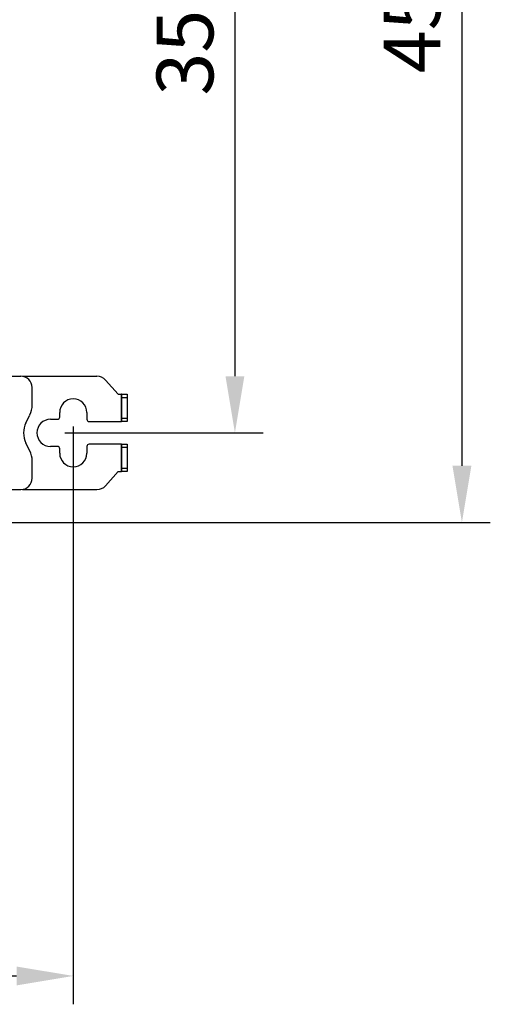
# Model space of a CAD drawing. Units: inches. Extents: x 0 to 22553, y 0 to 5362.
# Drawn here: x 2200 to 2408, y 2503 to 2937 of the extents above; entities that cross this region are included whole.
import ezdxf

# ---------------------------------------------------------------- set-up
doc = ezdxf.new("R2010")
doc.units = ezdxf.units.IN
doc.header["$MEASUREMENT"] = 0
doc.layers.add('LG-DIMENSION', color=7, linetype='Continuous')
doc.layers.add('LG-Product', color=3, linetype='Continuous')
doc.styles.add('GHS', font='txt')
doc.dimstyles.new('ISO-25', dxfattribs={"dimscale": 10, "dimtxt": 2.5, "dimasz": 2.5, "dimexe": 1.25, "dimexo": 0.625, "dimtad": 1, "dimdec": 0, "dimtxsty": 'GHS', "dimcen": 2.5, "dimclrd": 256, "dimclre": 256, "dimclrt": 7, "dimadec": 0, "dimazin": 0, "dimtfac": 1, "dimtdec": 0, "dimtmove": 0, "dimatfit": 3, "dimfxl": 1, "dimarcsym": 0})

# ---------------------------------------------------------------- blocks, each defined once
blk = doc.blocks.new('*D8')
at = {"layer": 'Defpoints', "color": 0, "transparency": 16777216}
for p in [(2133.68, 3168.62), (2133.68, 2715.62), (2395.26, 2715.62)]:
    blk.add_point(p, dxfattribs=at)
at = {"layer": 'LG-DIMENSION', "lineweight": -2, "transparency": 16777216}
for p, q in [((2139.93, 3168.62), (2407.76, 3168.62)), ((2395.26, 3143.62), (2395.26, 2740.62)), ((2139.93, 2715.62), (2407.76, 2715.62))]:
    blk.add_line(p, q, dxfattribs=at)
at = {"layer": 'LG-DIMENSION', "transparency": 16777216}
for points in [[(2391.09, 3143.62), (2399.42, 3143.62), (2395.26, 3168.62)], [(2391.09, 2740.62), (2399.42, 2740.62), (2395.26, 2715.62)]]:
    blk.add_solid(points, dxfattribs=at)
at = {"layer": 'LG-DIMENSION', "color": 7, "transparency": 16777216, "insert": (2376.49, 2942.12), "char_height": 25, "attachment_point": 5, "rotation": 90, "style": 'GHS'}
blk.add_mtext('450', dxfattribs=at)
blk = doc.blocks.new('*D9')
at = {"layer": 'Defpoints', "color": 0, "transparency": 16777216}
for p in [(2214.06, 3109.42), (2214.06, 2755.12), (2295.26, 2755.12)]:
    blk.add_point(p, dxfattribs=at)
at = {"layer": 'LG-DIMENSION', "lineweight": -2, "transparency": 16777216}
for p, q in [((2220.31, 3109.42), (2307.76, 3109.42)), ((2295.26, 3084.42), (2295.26, 2780.12)), ((2220.31, 2755.12), (2307.76, 2755.12))]:
    blk.add_line(p, q, dxfattribs=at)
at = {"layer": 'LG-DIMENSION', "transparency": 16777216}
for points in [[(2291.09, 3084.42), (2299.42, 3084.42), (2295.26, 3109.42)], [(2291.09, 2780.12), (2299.42, 2780.12), (2295.26, 2755.12)]]:
    blk.add_solid(points, dxfattribs=at)
at = {"layer": 'LG-DIMENSION', "color": 7, "transparency": 16777216, "insert": (2276.49, 2932.27), "char_height": 25, "attachment_point": 5, "rotation": 90, "style": 'GHS'}
blk.add_mtext('354', dxfattribs=at)
blk = doc.blocks.new('*D10')
at = {"layer": 'Defpoints', "color": 0, "transparency": 16777216}
for p in [(1259.46, 2764.12), (2224.06, 2764.12), (2224.06, 2515.62)]:
    blk.add_point(p, dxfattribs=at)
at = {"layer": 'LG-DIMENSION', "lineweight": -2, "transparency": 16777216}
for p, q in [((1259.46, 2757.87), (1259.46, 2503.12)), ((2224.06, 2757.87), (2224.06, 2503.12)), ((1284.46, 2515.62), (2199.06, 2515.62))]:
    blk.add_line(p, q, dxfattribs=at)
at = {"layer": 'LG-DIMENSION', "transparency": 16777216}
for points in [[(1284.46, 2519.78), (1284.46, 2511.45), (1259.46, 2515.62)], [(2199.06, 2519.78), (2199.06, 2511.45), (2224.06, 2515.62)]]:
    blk.add_solid(points, dxfattribs=at)
at = {"layer": 'LG-DIMENSION', "color": 7, "transparency": 16777216, "insert": (1741.76, 2534.38), "char_height": 25, "attachment_point": 5, "style": 'GHS'}
blk.add_mtext('965', dxfattribs=at)
blk = doc.blocks.new('TU-CST1-2')
at = {"layer": 'LG-Product', "linetype": 'Continuous'}
for p, q in [((2184.46, 2780.12), (2200.96, 2780.12)), ((2201.23, 2780.11), (2201.23, 2780.12)), ((2201.69, 2780.12), (2201.69, 2780.06)), ((2201.69, 2780.12), (2234.49, 2780.12)), ((2205.96, 2767.48), (2205.96, 2775.12)), ((2238.25, 2778.41), (2243.76, 2772.12)), ((2243.76, 2772.12), (2245.26, 2772.12)), ((2245.26, 2760.12), (2245.26, 2772.12)), ((2245.4, 2772.12), (2245.26, 2772.12)), ((2245.46, 2772.12), (2245.4, 2772.12)), ((2245.46, 2772.12), (2247.76, 2772.12)), ((2245.46, 2771.68), (2245.46, 2772.12)), ((2245.46, 2770.62), (2245.46, 2771.68)), ((2247.76, 2770.62), (2245.46, 2770.62)), ((2245.46, 2761.62), (2245.46, 2770.62)), ((2247.76, 2772.12), (2247.76, 2771.68)), ((2247.76, 2771.68), (2247.76, 2770.62)), ((2247.76, 2770.62), (2247.76, 2761.62)), ((2203.19, 2759.59), (2204.9, 2763)), ((2218.06, 2762.12), (2218.06, 2764.12)), ((2230.06, 2764.12), (2230.06, 2761.12)), ((2214.06, 2761.12), (2217.06, 2761.12)), ((2231.06, 2760.12), (2245.26, 2760.12)), ((2245.4, 2760.12), (2245.26, 2760.12)), ((2245.46, 2760.12), (2245.4, 2760.12)), ((2245.46, 2761.62), (2247.76, 2761.62)), ((2245.46, 2760.56), (2245.46, 2761.62)), ((2245.46, 2760.12), (2245.46, 2760.56)), ((2247.76, 2760.12), (2245.46, 2760.12)), ((2247.76, 2761.62), (2247.76, 2760.56)), ((2247.76, 2760.56), (2247.76, 2760.12)), ((2204.9, 2747.23), (2203.19, 2750.64)), ((2217.06, 2749.12), (2214.06, 2749.12)), ((2230.06, 2749.12), (2230.06, 2746.12)), ((2245.26, 2750.12), (2231.06, 2750.12)), ((2245.26, 2738.12), (2245.26, 2750.12)), ((2245.26, 2750.12), (2245.4, 2750.12)), ((2245.4, 2750.12), (2245.46, 2750.12)), ((2245.46, 2750.12), (2247.76, 2750.12)), ((2245.46, 2749.68), (2245.46, 2750.12)), ((2245.46, 2748.62), (2245.46, 2749.68)), ((2245.46, 2739.62), (2245.46, 2748.62)), ((2247.76, 2748.62), (2245.46, 2748.62)), ((2247.76, 2750.12), (2247.76, 2749.68)), ((2247.76, 2749.68), (2247.76, 2748.62)), ((2247.76, 2748.62), (2247.76, 2739.62)), ((2218.06, 2746.12), (2218.06, 2748.12)), ((2205.96, 2735.12), (2205.96, 2742.76)), ((2238.25, 2731.82), (2243.76, 2738.12)), ((2243.76, 2738.12), (2245.26, 2738.12)), ((2245.4, 2738.12), (2245.26, 2738.12)), ((2245.46, 2738.12), (2245.4, 2738.12)), ((2245.46, 2739.62), (2247.76, 2739.62)), ((2245.46, 2738.55), (2245.46, 2739.62)), ((2245.46, 2738.12), (2245.46, 2738.55)), ((2247.76, 2738.12), (2245.46, 2738.12)), ((2247.76, 2739.62), (2247.76, 2738.55)), ((2247.76, 2738.55), (2247.76, 2738.12)), ((2184.46, 2730.12), (2200.96, 2730.12)), ((2201.23, 2730.12), (2201.23, 2730.12)), ((2201.69, 2730.17), (2201.69, 2730.12)), ((2201.69, 2730.12), (2234.49, 2730.12))]:
    blk.add_line(p, q, dxfattribs=at)
for centre, radius, start, end in [((2200.96, 2775.12), 5, 0, 90), ((2234.49, 2775.12), 5, 41.1859, 90), ((2195.96, 2767.48), 10, 333.4349, 0), ((2224.06, 2764.12), 6, 0, 180), ((2217.06, 2762.12), 1, 270, 0), ((2212.14, 2755.12), 10, 153.4349, 206.5651), ((2214.06, 2755.12), 6, 90, 270), ((2231.06, 2761.12), 1, 180, 270), ((2217.06, 2748.12), 1, 0, 90), ((2231.06, 2749.12), 1, 90, 180), ((2195.96, 2742.76), 10, 0, 26.5651), ((2224.06, 2746.12), 6, 180, 0), ((2200.96, 2735.12), 5, 270, 0), ((2234.49, 2735.12), 5, 270, 318.8141)]:
    blk.add_arc(centre, radius, start, end, dxfattribs=at)

msp = doc.modelspace()

# ---------------------------------------------------------------- block references
at = {"layer": 'LG-Product'}
msp.add_blockref('TU-CST1-2', (0, 0), dxfattribs=at)

# ---------------------------------------------------------------- dimensions: what is measured, and where the dimension line sits
at = {"layer": 'LG-DIMENSION'}
dim = msp.add_linear_dim(base=(2395.26, 2715.62), p1=(2133.68, 3168.62), p2=(2133.68, 2715.62), angle=90, text='450', dimstyle='ISO-25', dxfattribs=at)
dim.commit()
dim.dimension.update_dxf_attribs({"geometry": '*D8', "text_midpoint": (2376.49, 2942.12)})
dim = msp.add_linear_dim(base=(2295.26, 2755.12), p1=(2214.06, 3109.42), p2=(2214.06, 2755.12), angle=90, dimstyle='ISO-25', dxfattribs=at)
dim.commit()
dim.dimension.update_dxf_attribs({"geometry": '*D9', "text_midpoint": (2276.49, 2932.27)})
dim = msp.add_linear_dim(base=(2224.06, 2515.62), p1=(1259.46, 2764.12), p2=(2224.06, 2764.12), dimstyle='ISO-25', dxfattribs=at)
dim.commit()
dim.dimension.update_dxf_attribs({"geometry": '*D10', "text_midpoint": (1741.76, 2534.38)})

doc.saveas('drawing.dxf')
